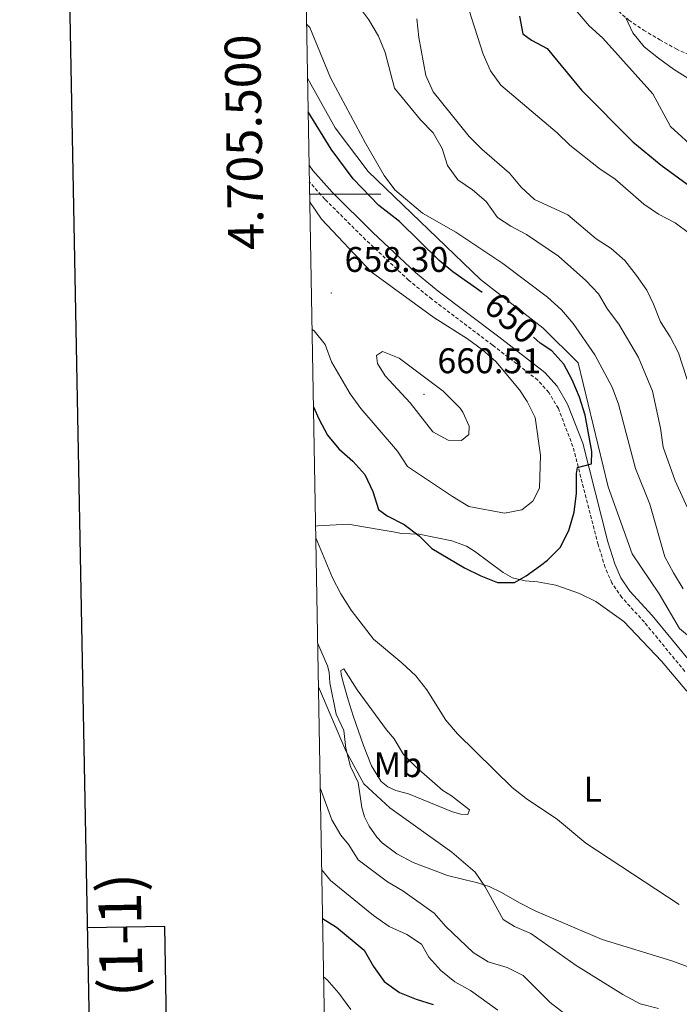
# Model space of a CAD drawing. Units: metres. Extents: x 624084 to 628592, y 4703697 to 4706748.
# Drawn here: x 624896 to 625082, y 4705272 to 4705549 of the extents above; entities that cross this region are included whole.
import ezdxf
from ezdxf.enums import TextEntityAlignment as Align

# ---------------------------------------------------------------- set-up
doc = ezdxf.new("R2010")
doc.units = ezdxf.units.M
doc.header["$MEASUREMENT"] = 0
doc.linetypes.add('TRAZOSX2', pattern=[1.5, 1, -0.5])
for name, color, linetype, lineweight in [('Carátula', 7, 'Continuous', 5), ('Level 20', 19, 'Continuous', 0), ('Level 21', 19, 'Continuous', 0), ('Level 36', 19, 'Continuous', 40), ('Level 37', 92, 'Continuous', 0), ('Level 4', 36, 'Continuous', 30), ('Level 41', 39, 'Continuous', 0), ('Level 5', 36, 'Continuous', 0), ('Level 61', 19, 'Continuous', 0), ('Level 63', 7, 'Continuous', 0), ('Level 7', 1, 'Continuous', 0)]:
    doc.layers.add(name, color=color, linetype=linetype, lineweight=lineweight)
doc.styles.add('Arial', font='ARIAL.TTF', dxfattribs={"height": 0.2})

# ---------------------------------------------------------------- blocks, each defined once
blk = doc.blocks.new('5PATER')
at = {"layer": 'Carátula', "linetype": 'Continuous', "lineweight": 5}
h = blk.add_hatch(color=250, dxfattribs=at)
edge = h.paths.add_edge_path()
edge.add_ellipse((0, 0), major_axis=(-1.33, -1.34), ratio=0.999422, start_angle=0, end_angle=360)

msp = doc.modelspace()

# ---------------------------------------------------------------- linework, layer by layer
at = {"layer": 'Level 20', "color": 19, "linetype": 'Continuous', "lineweight": 0, "ltscale": 0.5}
msp.add_polyline3d([(624977.18, 4705532.55, 647.8), (624984.95, 4705518.65, 647.39), (624994.22, 4705506.36, 647.39), (625025.85, 4705476, 648.58), (625043.4, 4705462.28, 648.49), (625053.26, 4705452.55, 648.07), (625061.69, 4705417.68, 648.41), (625068.47, 4705398.87, 647.81), (625076.07, 4705387.68, 647.64), (625081.73, 4705377.95, 647.64), (625100.52, 4705362.25, 647.73), (625110.95, 4705352.93, 647.22), (625120.97, 4705346.06, 647.13), (625136.01, 4705334.8, 646.71), (625139.97, 4705327.72, 646.46), (625148.29, 4705313.74, 643.23), (625146.99, 4705310.02, 643.57), (625178.65, 4705296.43, 642.13), (625206.73, 4705284.58, 642.72), (625220.96, 4705278.18, 643.49)], dxfattribs=at)
at = {"layer": 'Level 21', "color": 19, "linetype": 'TRAZOSX2', "lineweight": 0}
for points in [[(625063.47, 4705552.33, 615.5), (625067.54, 4705548.91, 614.82), (625071.67, 4705546.06, 614.48), (625076.24, 4705543.38, 613.63), (625080.8, 4705540.78, 613.46), (625090.2, 4705536.57, 612.45)], [(625083.25, 4705365.86, 647.96), (625071.89, 4705379.68, 647.8), (625065.58, 4705386.62, 647.96), (625062.74, 4705390.72, 648.13), (625060.88, 4705395.06, 648.47), (625058.89, 4705401.5, 648.47), (625051.81, 4705429.08, 650.34), (625047.71, 4705439.72, 651.25), (625045.01, 4705444.26, 651.86), (625041.95, 4705447.71, 652.37), (625029.2, 4705457.56, 653.39), (625012.13, 4705470.48, 652.91), (625005.63, 4705475.81, 652.87), (624993.53, 4705487.16, 652.97), (624982.03, 4705498.6, 653.35), (624977.7, 4705503.46, 653.38)]]:
    msp.add_polyline3d(points, dxfattribs=at)
at = {"layer": 'Level 21', "color": 19, "linetype": 'Continuous', "lineweight": 0}
msp.add_polyline3d([(624977.62, 4705508.08, 653.39), (624978.72, 4705506.65, 653.39), (624984.13, 4705500.58, 653.35), (624995.53, 4705489.23, 652.97), (625007.53, 4705477.98, 652.87), (625013.91, 4705472.75, 652.91), (625030.95, 4705459.84, 653.39), (625043.93, 4705449.82, 652.37), (625047.35, 4705445.97, 651.86), (625050.31, 4705440.98, 651.25), (625054.55, 4705429.96, 650.34), (625061.66, 4705402.29, 648.47), (625063.59, 4705396.06, 648.47), (625065.27, 4705392.13, 648.13), (625067.84, 4705388.41, 647.96), (625074.07, 4705381.57, 647.8), (625085.5, 4705367.66, 647.96)], dxfattribs=at)
at = {"layer": 'Level 36', "color": 92, "linetype": 'Continuous', "lineweight": 0}
for points in [[(624979.44, 4705406.63, 644.93), (624980.09, 4705406.74, 645.03), (624988.63, 4705407.21, 647.32), (624996.77, 4705405.86, 648.85), (625001.27, 4705405.1, 648.85), (625003.59, 4705404.65, 649.36), (625008.6, 4705404.43, 649.69), (625017.81, 4705402.57, 650.37), (625021.93, 4705401.02, 650.54), (625024.14, 4705399.67, 650.54), (625032.15, 4705393.66, 650.46), (625034.85, 4705392.18, 650.03), (625038.38, 4705391.27, 649.36), (625041.89, 4705390.98, 649.1), (625047.02, 4705390.06, 648.68), (625053.69, 4705387.75, 648.51), (625058.28, 4705385.48, 648.51), (625066.16, 4705379.9, 648.51), (625076.7, 4705368.73, 648.17), (625083.84, 4705360.26, 648.17)], [(625089.22, 4705280.91, 643.59), (625079.63, 4705284.53, 643.59), (625060.07, 4705290.49, 642.74), (625041.42, 4705298.52, 641.81), (625036.83, 4705300.8, 641.72), (625031.74, 4705303.69, 641.13), (625028.23, 4705305.43, 640.45), (625024.71, 4705306.56, 640.28), (625021.48, 4705307.24, 639.69), (625016.55, 4705308.49, 639.35), (625006.89, 4705312.17, 639.26), (625002.35, 4705314.62, 639.1), (624998.21, 4705317.7, 639.1), (624996.69, 4705319.28, 639.1), (624994.57, 4705322.32, 639.1), (624993.26, 4705324.96, 639.1), (624992.45, 4705327.64, 639.18), (624991.4, 4705334.62, 640.2), (624989.26, 4705339.15, 640.2), (624987.95, 4705344.17, 640.03), (624987.43, 4705349.26, 640.11), (624985.22, 4705353.88, 640.11), (624983.43, 4705362.61, 641.38), (624983.28, 4705365.61, 641.89), (624982.82, 4705367.46, 642.32), (624980.03, 4705373.86, 642.63)], [(625001.51, 4705346.91, 643.16), (625004.22, 4705342.47, 643.16), (625007.78, 4705338.93, 643.16), (625015.22, 4705332.39, 643), (625017.71, 4705330.88, 643), (625022.69, 4705326.94, 642.74), (625022.26, 4705325.61, 642.4), (625020.32, 4705325.74, 642.15), (625017.98, 4705326.37, 641.98), (625005.63, 4705331.41, 641.38), (625002, 4705332.34, 641.13), (624999.8, 4705333.39, 641.04), (624997.93, 4705334.89, 640.96), (624995.22, 4705339.31, 640.71), (624992.96, 4705345.06, 640.28), (624990.01, 4705353.36, 640.28), (624988.61, 4705357.86, 640.37), (624987.27, 4705362.45, 641.64), (624986.62, 4705365, 641.72), (624986.57, 4705366.09, 642.23), (624987.37, 4705366.57, 642.57), (624991.15, 4705360.71, 642.57), (624999.4, 4705349.42, 642.91), (625001.51, 4705346.91, 643.16)]]:
    msp.add_polyline3d(points, dxfattribs=at)
at = {"layer": 'Level 4', "color": 36, "linetype": 'Continuous', "lineweight": 30}
for points in [[(625036.8, 4705549.96, 625), (625037.77, 4705545.03, 625), (625040.13, 4705543.21, 625), (625044.59, 4705540.91, 625), (625054.19, 4705529.24, 625), (625068.67, 4705514.72, 625), (625076.58, 4705508.08, 625), (625088.76, 4705499.23, 625)], [(625026.27, 4705472.38, 650), (625018.03, 4705478.11, 650), (625014.18, 4705481.29, 650), (625003.07, 4705492.26, 650), (624997.22, 4705496.76, 650), (624990.07, 4705504.32, 650), (624983.83, 4705512.58, 650), (624977.35, 4705523.11, 650)], [(624978.84, 4705440.23, 650), (624980.34, 4705436.8, 650), (624982.83, 4705432.24, 650), (624986.02, 4705428.39, 650), (624989.97, 4705424.9, 650), (624993.31, 4705421.18, 650), (624995.59, 4705416.43, 650), (624997.16, 4705411.38, 650), (624999.55, 4705409.58, 650), (625004.37, 4705407.12, 650), (625008.57, 4705403.93, 650), (625012.15, 4705400.43, 650), (625021.34, 4705394.98, 650), (625025.89, 4705392.73, 650), (625030.64, 4705390.85, 650), (625035.41, 4705390.84, 650), (625038.62, 4705392.68, 650), (625042.69, 4705395.57, 650), (625044.69, 4705397.13, 650), (625048.21, 4705400.68, 650), (625050.66, 4705405.47, 650), (625052.11, 4705410.58, 650), (625052.8, 4705415.91, 650), (625052.77, 4705421.43, 650), (625053.1, 4705423.18, 650), (625057.06, 4705424.2, 650), (625057.12, 4705427.68, 650), (625055.22, 4705437.87, 650), (625053.66, 4705442.95, 650), (625051.6, 4705447.81, 650), (625049.22, 4705452.24, 650), (625045.91, 4705455.99, 650), (625042.55, 4705458.11, 650), (625040.71, 4705459.74, 650)], [(624981.41, 4705296.42, 625), (624985.33, 4705293.94, 625), (624993.1, 4705287.49, 625), (624995.74, 4705282.88, 625), (624998.73, 4705278.7, 625), (625003.1, 4705275.64, 625), (625007.72, 4705273.73, 625), (625012.55, 4705272.24, 625)]]:
    msp.add_polyline3d(points, dxfattribs=at)
at = {"layer": 'Level 5', "color": 36, "linetype": 'Continuous', "lineweight": 0}
for points in [[(625084.56, 4705488.95, 630), (625080.52, 4705491.88, 630), (625075.86, 4705494.38, 630), (625071.7, 4705497.14, 630), (625063.63, 4705504.3, 630), (625059.42, 4705507.01, 630), (625050.97, 4705513.74, 630), (625047.35, 4705517.19, 630), (625031.51, 4705530.58, 630), (625028.6, 4705534.64, 630), (625026.61, 4705539.36, 630), (625021.81, 4705554.19, 630)], [(624991.38, 4705553.1, 640), (624994.46, 4705548.96, 640), (624997.11, 4705544.41, 640), (624999.04, 4705539.79, 640), (625001.62, 4705529.72, 640), (625008.96, 4705520.88, 640), (625012.52, 4705517.19, 640), (625015.03, 4705512.81, 640), (625016.53, 4705508.03, 640), (625019.44, 4705503.96, 640), (625023.6, 4705501.18, 640), (625027.4, 4705497.93, 640), (625030.58, 4705493.44, 640), (625034.33, 4705490.98, 640), (625038.76, 4705488.64, 640), (625047.79, 4705482.59, 640), (625055.48, 4705475.72, 640), (625058.99, 4705471.92, 640), (625061.57, 4705467.64, 640), (625064.71, 4705463.4, 640), (625070.24, 4705454.09, 640), (625074.21, 4705444.59, 640), (625076.43, 4705434.19, 640), (625077.19, 4705428.9, 640), (625080.53, 4705419.41, 640), (625084.99, 4705409.8, 640)], [(625052.98, 4705551.19, 620), (625056.41, 4705547.29, 620), (625060.21, 4705543.81, 620), (625074.23, 4705528.17, 620), (625079.2, 4705519.03, 620), (625086.6, 4705512.21, 620)], [(625007.93, 4705549.26, 635), (625008.46, 4705543.96, 635), (625010.49, 4705533.32, 635), (625012.51, 4705528.72, 635), (625022.61, 4705516.17, 635), (625026.16, 4705512.66, 635), (625034.01, 4705505.91, 635), (625037.3, 4705501.92, 635), (625040.97, 4705498.51, 635), (625050.33, 4705494.14, 635), (625058.38, 4705487.38, 635), (625062.59, 4705484.67, 635), (625066.35, 4705481.37, 635), (625069.65, 4705477.11, 635), (625072.55, 4705472.97, 635), (625074.5, 4705469.05, 635), (625076.46, 4705464.11, 635), (625079.18, 4705459.92, 635), (625081.45, 4705455.35, 635), (625084.83, 4705444.99, 635)], [(625066.71, 4705549.57, 615), (625068.69, 4705545.3, 615), (625071.82, 4705541.4, 615), (625075.83, 4705538.18, 615), (625080.04, 4705535.12, 615), (625089.15, 4705529.35, 615)], [(624976.91, 4705547.77, 645), (624977.82, 4705546.79, 645), (624983.65, 4705532.68, 645), (624993.46, 4705514.34, 645), (624998.72, 4705505.23, 645), (625001.71, 4705501.22, 645), (625009.5, 4705494.62, 645), (625018.87, 4705489.26, 645), (625032.08, 4705480.5, 645), (625044.65, 4705471.05, 645), (625048.64, 4705467.45, 645), (625051.83, 4705463.6, 645), (625057.92, 4705454.82, 645), (625062.87, 4705445.7, 645), (625064.64, 4705440.93, 645), (625069.43, 4705422.88, 645), (625073.45, 4705412.84, 645), (625077.61, 4705398.08, 645), (625080.08, 4705393.51, 645), (625082.75, 4705389.1, 645)], [(624978.45, 4705462.01, 655), (624979.03, 4705461.61, 655), (624982.2, 4705457.73, 655), (624983.97, 4705452.86, 655), (624989.21, 4705443.82, 655), (624992.16, 4705439.77, 655), (625002.48, 4705427.76, 655), (625005.3, 4705423.4, 655), (625017.91, 4705414.97, 655), (625022.53, 4705412.24, 655), (625032.54, 4705410.33, 655), (625037.48, 4705411.26, 655), (625040.49, 4705413.66, 655), (625042.37, 4705417.31, 655), (625042.67, 4705426.64, 655), (625041.17, 4705437.19, 655), (625038.98, 4705441.68, 655), (625036.82, 4705444.96, 655), (625030.15, 4705452.98, 655), (625026.36, 4705456.25, 655), (625022.17, 4705459.3, 655), (625012.73, 4705465.29, 655), (624995.12, 4705478.12, 655), (624981.15, 4705492.93, 655), (624977.8, 4705497.92, 655)], [(625015.35, 4705444.58, 660), (625002.96, 4705453.91, 660), (624998.31, 4705455.74, 660), (624996.61, 4705454.6, 660), (624996.84, 4705452.43, 660), (624999, 4705448.92, 660), (625006.01, 4705441.32, 660), (625012.47, 4705433.19, 660), (625016.76, 4705430.8, 660), (625020.5, 4705430.7, 660), (625022.56, 4705432.44, 660), (625022.64, 4705434.76, 660), (625020.9, 4705438.69, 660), (625020.09, 4705439.85, 660), (625015.35, 4705444.58, 660)], [(625081.71, 4705300.32, 645), (625055.41, 4705317.59, 645), (625047.45, 4705324.2, 645), (625038.65, 4705330.15, 645), (625034.72, 4705333.24, 645), (625019.38, 4705348.33, 645), (625016.12, 4705352.12, 645), (625010.76, 4705360.7, 645), (625007.6, 4705364.6, 645), (625003.75, 4705368.3, 645), (624995.75, 4705374.88, 645), (624989.47, 4705383.06, 645), (624986.55, 4705387.69, 645), (624984.26, 4705392.13, 645), (624979.5, 4705403.36, 645)], [(625075.82, 4705271.14, 640), (625070.74, 4705272.43, 640), (625065.85, 4705275.05, 640), (625052.7, 4705283.2, 640), (625039.97, 4705292.19, 640), (625035.37, 4705294.17, 640), (625032.17, 4705296.12, 640), (625027.11, 4705305.28, 640), (625024.32, 4705309.43, 640), (625017.8, 4705315.06, 640), (625000.35, 4705327.5, 640), (624993, 4705334.28, 640), (624987.96, 4705343.49, 640), (624980.25, 4705361.48, 640)], [(625049.55, 4705269.58, 635), (625045.4, 4705272.82, 635), (625037.79, 4705280.38, 635), (625033.31, 4705282.61, 635), (625027.95, 4705284.23, 635), (625023.73, 4705286.9, 635), (625016.04, 4705294.14, 635), (625012.78, 4705297.94, 635), (625003.95, 4705304.18, 635), (624999.66, 4705306.74, 635), (624991.45, 4705312.92, 635), (624988.78, 4705317.16, 635), (624986.56, 4705319.8, 635), (624984.02, 4705324.11, 635), (624980.76, 4705333.16, 635)], [(624981.17, 4705310.2, 630), (624983.62, 4705307.05, 630), (624995.76, 4705297.22, 630), (625000.17, 4705294.17, 630), (625005.07, 4705291.94, 630), (625009.23, 4705289.16, 630), (625011.32, 4705285.59, 630), (625014.69, 4705281.78, 630), (625018.57, 4705278.62, 630), (625022.99, 4705276.19, 630), (625030.72, 4705270.62, 630)], [(624981.71, 4705280.06, 620), (624982.71, 4705279.14, 620), (624986.04, 4705275.4, 620), (624989.4, 4705270.8, 620)]]:
    msp.add_polyline3d(points, dxfattribs=at)
at = {"layer": 'Level 61', "color": 19, "linetype": 'Continuous', "lineweight": 0}
msp.add_lwpolyline([(624961.27, 4706420.38), (628385.05, 4706482.71), (628427.66, 4704169.44), (625002.73, 4704107.11), (624961.27, 4706420.38)], close=True, dxfattribs=at)
at = {"layer": 'Level 63', "linetype": 'Continuous', "lineweight": 30}
for points in [[(624892.94, 4706469.08), (624938.85, 4704054.52), (628493.17, 4704122.2), (628447.32, 4706533.76), (624892.94, 4706469.08)], [(624916.74, 4705217.64), (624938.43, 4705218.04), (624937.05, 4705294.2), (624915.29, 4705293.8)]]:
    msp.add_lwpolyline(points, dxfattribs=at)
at = {"layer": 'Level 63', "linetype": 'Continuous', "lineweight": 0}
msp.add_lwpolyline([(624977.77, 4705500), (624997.77, 4705500)], dxfattribs=at)

# ---------------------------------------------------------------- block references
at = {"layer": 'Level 7', "color": 19, "linetype": 'Continuous', "lineweight": 0, "xscale": 0.09999983015004542, "yscale": 0.09999983015004542}
for p in [(624983.86, 4705472.19, 658.31), (625009.95, 4705443.72, 660.51)]:
    msp.add_blockref('5PATER', p, dxfattribs=at)

# ---------------------------------------------------------------- texts
at = {"layer": 'Level 37', "color": 92, "linetype": 'Continuous', "lineweight": 0, "style": 'Arial'}
for s, p in [('Mb', (625002.61, 4705339.65, 642.12)), ('L', (625057.36, 4705332.76, 645.75))]:
    msp.add_text(s, height=7, dxfattribs=at).set_placement(p, align=Align.MIDDLE_CENTER)
at = {"layer": 'Level 41', "color": 19, "linetype": 'Continuous', "lineweight": 0, "style": 'Arial'}
for s, p in [('658.30', (624987.61, 4705475.94, 658.31)), ('660.51', (625013.71, 4705447.47, 660.51))]:
    msp.add_text(s, height=7, dxfattribs=at).set_placement(p, align=Align.BOTTOM_LEFT)
at = {"layer": 'Level 41', "color": 39, "linetype": 'Continuous', "lineweight": 0, "style": 'Arial'}
msp.add_text('650', height=7, rotation=-41.4543, dxfattribs=at).set_placement((625034.54, 4705465.18, 650), align=Align.MIDDLE_CENTER)
at = {"layer": 'Level 63', "linetype": 'Continuous', "lineweight": 0, "style": 'Arial'}
msp.add_text('4.705.500', height=10, rotation=91.027, dxfattribs=at).set_placement((624967.5, 4705514.72), align=Align.BOTTOM_CENTER)
msp.add_text('207 (1-1)', height=12, rotation=91.0421, dxfattribs=at).set_placement((624924.87, 4705276.32), align=Align.MIDDLE_CENTER)

doc.saveas('drawing.dxf')
